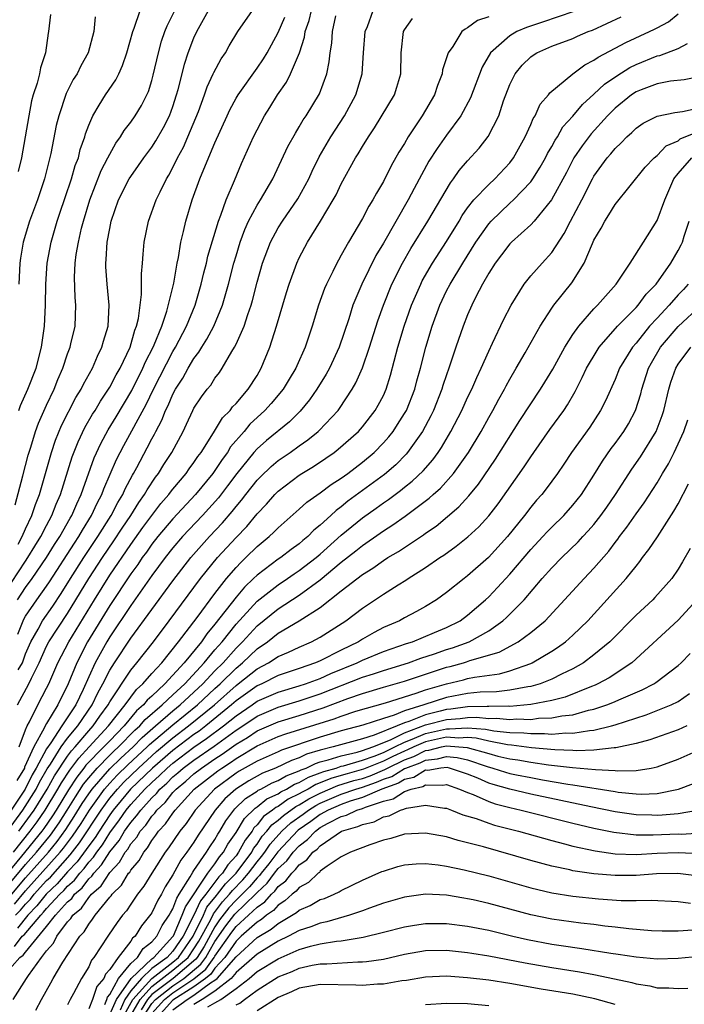
# Model space of a CAD drawing. Units: inches. Extents: x 2568125 to 2571000, y 1496265 to 1497000.
# Drawn here: x 2570836 to 2570900, y 1496407 to 1496500 of the extents above; entities that cross this region are included whole.
import ezdxf

# ---------------------------------------------------------------- set-up
doc = ezdxf.new("R2010")
doc.units = ezdxf.units.IN
doc.header["$MEASUREMENT"] = 0
doc.layers.add('LD25681494_2ft', color=182, linetype='Continuous')

msp = doc.modelspace()

# ---------------------------------------------------------------- linework, layer by layer
at = {"layer": 'LD25681494_2ft'}
for points, elevation in [([(2570835, 1496445.617), (2570837, 1496448.663), (2570837.235, 1496449), (2570837.896, 1496450.104), (2570838.462, 1496451), (2570839, 1496452.053), (2570839.513, 1496453), (2570839.915, 1496454.085), (2570840.314, 1496455), (2570841.427, 1496458.573), (2570841.987, 1496460.013), (2570842.636, 1496461.364), (2570843.37, 1496462.63), (2570843.606, 1496463), (2570844.119, 1496463.881), (2570844.883, 1496465), (2570845, 1496465.2), (2570845.615, 1496466.385), (2570845.977, 1496467), (2570846.93, 1496469), (2570847.386, 1496470.614), (2570847.551, 1496471), (2570847.722, 1496471.722), (2570848.024, 1496474.024), (2570848.008, 1496475.992), (2570848.118, 1496477), (2570848.166, 1496477.834), (2570848.278, 1496479), (2570848.672, 1496481), (2570849.418, 1496483), (2570849.783, 1496483.783), (2570850.39, 1496485), (2570850.627, 1496485.372), (2570851, 1496486.082), (2570851.44, 1496487), (2570851.995, 1496488.005), (2570852.432, 1496489), (2570853.187, 1496490.813), (2570853.423, 1496491.422), (2570853.999, 1496493), (2570854.245, 1496493.755), (2570854.837, 1496495), (2570854.88, 1496495.12), (2570855.58, 1496496.421), (2570856, 1496497), (2570856.358, 1496497.642), (2570857.173, 1496499), (2570858.579, 1496501)], 9114), ([(2570889.091, 1496500.909), (2570886.107, 1496499.893), (2570884.595, 1496499.405), (2570883.682, 1496499), (2570883, 1496498.593), (2570881.187, 1496497), (2570880.368, 1496495.632), (2570879.278, 1496492.722), (2570878.365, 1496491), (2570877, 1496489.175), (2570876.095, 1496487.904), (2570875.32, 1496486.68), (2570873.914, 1496484.086), (2570873.366, 1496483), (2570871, 1496478.89), (2570870.286, 1496477.715), (2570868.942, 1496475), (2570868.105, 1496473), (2570867.704, 1496471.704), (2570866.794, 1496469), (2570865.882, 1496467), (2570865.575, 1496466.425), (2570864.69, 1496465), (2570863.991, 1496464.009), (2570863.081, 1496462.919), (2570862.077, 1496461.924), (2570859.88, 1496460.12), (2570859, 1496459.339), (2570858.701, 1496459), (2570857.067, 1496457), (2570856.19, 1496455.81), (2570855.322, 1496454.678), (2570853.815, 1496453), (2570851.926, 1496451), (2570851, 1496449.929), (2570850.266, 1496449), (2570849, 1496447.302), (2570847, 1496444.46), (2570845, 1496441.456), (2570844.725, 1496441), (2570843.614, 1496439), (2570843, 1496437.669), (2570842.475, 1496436.475), (2570841.769, 1496435), (2570840.459, 1496433), (2570839.393, 1496431.392), (2570839, 1496430.828), (2570838.01, 1496429), (2570837.635, 1496428.365), (2570836.954, 1496427), (2570835.644, 1496425)], 9128), ([(2570836.013, 1496454.013), (2570836.761, 1496456.761), (2570837.261, 1496458.739), (2570837.51, 1496459.51), (2570837.96, 1496461), (2570838.234, 1496461.766), (2570839, 1496463.491), (2570839.713, 1496465), (2570840.079, 1496465.922), (2570840.557, 1496467), (2570841, 1496468.371), (2570841.238, 1496469), (2570841.321, 1496469.321), (2570841.704, 1496471), (2570841.793, 1496473), (2570841.723, 1496473.723), (2570841.656, 1496475.656), (2570841.711, 1496477), (2570841.809, 1496477.809), (2570842.019, 1496479), (2570842.318, 1496480.318), (2570842.499, 1496481), (2570843.096, 1496483), (2570844.202, 1496485.798), (2570844.829, 1496487), (2570845, 1496487.361), (2570845.585, 1496488.415), (2570846.031, 1496489), (2570846.385, 1496489.615), (2570847, 1496490.402), (2570847.409, 1496491), (2570848.009, 1496491.991), (2570848.673, 1496493.327), (2570849, 1496494.36), (2570849.139, 1496494.861), (2570849.619, 1496497), (2570849.919, 1496498.081), (2570850.237, 1496499), (2570850.449, 1496499.551), (2570851.19, 1496501)], 9110), ([(2570836.234, 1496435), (2570837.314, 1496437), (2570837.554, 1496437.554), (2570838.282, 1496439), (2570839, 1496440.583), (2570839.216, 1496441), (2570841, 1496443.698), (2570843, 1496447.006), (2570844.312, 1496449), (2570845.401, 1496450.599), (2570846.189, 1496451.811), (2570846.997, 1496453), (2570847.765, 1496454.235), (2570848.318, 1496455), (2570848.552, 1496455.448), (2570849.344, 1496456.656), (2570849.62, 1496457), (2570850.145, 1496457.856), (2570850.891, 1496459), (2570851.964, 1496461), (2570852.308, 1496461.692), (2570852.895, 1496463), (2570853, 1496463.202), (2570853.721, 1496464.28), (2570854.259, 1496465), (2570854.595, 1496465.405), (2570855, 1496466.057), (2570855.413, 1496466.587), (2570855.693, 1496467), (2570856.599, 1496468.599), (2570856.855, 1496469), (2570857, 1496469.295), (2570857.763, 1496471), (2570858.112, 1496472.112), (2570858.432, 1496473), (2570858.559, 1496473.441), (2570859, 1496475.182), (2570859.526, 1496477), (2570860.267, 1496479), (2570861, 1496480.351), (2570861.409, 1496481), (2570862.885, 1496483.115), (2570863.908, 1496485), (2570864.247, 1496485.753), (2570864.904, 1496487.096), (2570865.992, 1496489), (2570867.295, 1496491), (2570868.376, 1496493), (2570868.972, 1496495), (2570869.111, 1496497), (2570869.274, 1496499), (2570869.481, 1496499.481), (2570870.03, 1496501)], 9122), ([(2570836.266, 1496441.734), (2570836.843, 1496443.157), (2570837, 1496443.433), (2570838.078, 1496445), (2570839, 1496446.272), (2570839.293, 1496446.707), (2570841.642, 1496450.358), (2570842.075, 1496451), (2570842.407, 1496451.594), (2570843.281, 1496453), (2570843.818, 1496454.182), (2570844.263, 1496455), (2570844.453, 1496455.547), (2570845.658, 1496458.342), (2570846.338, 1496459.662), (2570848.453, 1496463.547), (2570849.156, 1496465), (2570851, 1496468.595), (2570851.245, 1496469), (2570852.304, 1496471), (2570853.121, 1496473), (2570853.696, 1496475), (2570853.937, 1496476.064), (2570854.198, 1496477), (2570854.336, 1496477.664), (2570855.326, 1496481), (2570855.562, 1496481.563), (2570856.061, 1496483), (2570856.862, 1496484.862), (2570857.531, 1496486.469), (2570858.658, 1496489), (2570859, 1496489.681), (2570859.712, 1496491), (2570860.215, 1496491.785), (2570860.954, 1496493), (2570861.79, 1496494.21), (2570862.173, 1496495), (2570863.019, 1496496.981), (2570863.51, 1496498.49), (2570863.58, 1496499), (2570863.95, 1496500.05), (2570864.159, 1496501)], 9118), ([(2570836.287, 1496450.287), (2570836.67, 1496451), (2570837, 1496451.745), (2570837.601, 1496453), (2570837.945, 1496454.054), (2570838.315, 1496455), (2570839.464, 1496459), (2570839.85, 1496460.15), (2570840.433, 1496461.567), (2570841.79, 1496464.21), (2570842.292, 1496465), (2570842.511, 1496465.489), (2570843.357, 1496467), (2570843.835, 1496468.165), (2570844.265, 1496469), (2570844.413, 1496469.587), (2570844.846, 1496471), (2570844.948, 1496473), (2570844.745, 1496475), (2570844.633, 1496476.633), (2570844.622, 1496477), (2570844.667, 1496477.333), (2570844.768, 1496479), (2570845, 1496480.279), (2570845.151, 1496481), (2570845.845, 1496483), (2570846.851, 1496485), (2570847, 1496485.237), (2570847.738, 1496486.262), (2570848.232, 1496487), (2570849, 1496488.032), (2570849.385, 1496488.615), (2570850.109, 1496489.891), (2570850.666, 1496491), (2570851, 1496491.901), (2570851.359, 1496493), (2570851.508, 1496493.508), (2570851.885, 1496495), (2570852.095, 1496495.905), (2570852.457, 1496497), (2570853, 1496498.423), (2570853.266, 1496499), (2570854.382, 1496501)], 9112), ([(2570836.353, 1496463), (2570836.54, 1496463.46), (2570837.234, 1496465), (2570838.005, 1496467), (2570838.52, 1496469), (2570838.798, 1496471), (2570838.901, 1496473), (2570838.918, 1496475), (2570839.043, 1496477), (2570839.426, 1496479), (2570840.009, 1496481), (2570840.267, 1496481.733), (2570840.754, 1496483.246), (2570841.358, 1496485), (2570841.726, 1496486.274), (2570842.019, 1496487), (2570842.201, 1496487.799), (2570842.632, 1496489), (2570842.706, 1496489.294), (2570843, 1496490.098), (2570843.384, 1496491), (2570844.012, 1496492.012), (2570844.595, 1496493), (2570845.576, 1496494.424), (2570845.862, 1496495), (2570846.22, 1496495.78), (2570846.627, 1496497), (2570847.187, 1496499), (2570847.319, 1496499.319), (2570847.881, 1496501)], 9108), ([(2570835.275, 1496423), (2570836.746, 1496425), (2570838.002, 1496427), (2570838.333, 1496427.667), (2570839.073, 1496428.928), (2570839.378, 1496429.379), (2570840.4, 1496431), (2570841, 1496431.829), (2570841.969, 1496433), (2570843.325, 1496435), (2570843.857, 1496436.143), (2570844.347, 1496437), (2570845, 1496438.297), (2570845.448, 1496439), (2570847, 1496441.333), (2570851, 1496446.806), (2570852.7, 1496449), (2570854.476, 1496451), (2570855.706, 1496452.294), (2570856.627, 1496453.373), (2570857, 1496453.862), (2570857.529, 1496454.471), (2570857.919, 1496455), (2570859, 1496456.371), (2570859.312, 1496456.688), (2570860.327, 1496457.674), (2570861, 1496458.234), (2570862.126, 1496459), (2570863, 1496459.634), (2570863.811, 1496460.19), (2570864.789, 1496461), (2570864.9, 1496461.1), (2570866.686, 1496463), (2570866.824, 1496463.176), (2570868.046, 1496465), (2570868.395, 1496465.604), (2570869, 1496467.049), (2570869.666, 1496469), (2570870.475, 1496471.525), (2570871.008, 1496473), (2570871.809, 1496475), (2570872.804, 1496477), (2570873.606, 1496478.394), (2570875.222, 1496481), (2570877.361, 1496484.639), (2570877.657, 1496485), (2570878.203, 1496485.798), (2570879, 1496486.724), (2570880.087, 1496487.913), (2570880.962, 1496489.038), (2570881.949, 1496491), (2570882.42, 1496492.42), (2570883, 1496493.97), (2570883.508, 1496495), (2570884.18, 1496495.82), (2570885, 1496496.614), (2570885.221, 1496496.779), (2570885.588, 1496497), (2570887, 1496497.606), (2570889, 1496498.356), (2570889.44, 1496498.56), (2570890.462, 1496499), (2570890.859, 1496499.141), (2570893.597, 1496500.403)], 9130), ([(2570881, 1496500.394), (2570879.938, 1496500.062), (2570879, 1496499.35), (2570878.751, 1496499.249), (2570878.455, 1496499), (2570877.588, 1496497.588), (2570877.161, 1496497), (2570876.627, 1496495.373), (2570876.592, 1496495), (2570876.133, 1496493.867), (2570875.862, 1496493), (2570874.679, 1496491), (2570873.358, 1496489), (2570873, 1496488.38), (2570872.468, 1496487.532), (2570871.749, 1496486.251), (2570871, 1496484.757), (2570870.343, 1496483.657), (2570869.993, 1496483), (2570869.605, 1496482.395), (2570869, 1496481.235), (2570867.684, 1496479), (2570867, 1496477.743), (2570866.727, 1496477.273), (2570866.582, 1496477), (2570866.206, 1496476.206), (2570865.589, 1496475), (2570865.41, 1496474.59), (2570864.842, 1496473), (2570864.237, 1496471), (2570863.567, 1496469), (2570862.765, 1496467.235), (2570862.672, 1496467), (2570862.036, 1496465.964), (2570861.472, 1496465), (2570860.339, 1496463.661), (2570859.744, 1496463), (2570858.321, 1496461.679), (2570857.758, 1496461), (2570856.483, 1496459.517), (2570856.185, 1496459), (2570855.677, 1496458.323), (2570855, 1496457.295), (2570854.788, 1496457), (2570853.153, 1496455), (2570851, 1496452.686), (2570849.58, 1496451), (2570849, 1496450.269), (2570848.479, 1496449.521), (2570848.09, 1496449), (2570847.657, 1496448.343), (2570847, 1496447.456), (2570845, 1496444.451), (2570842.898, 1496441), (2570841.862, 1496439), (2570841.067, 1496437), (2570840.078, 1496435), (2570839, 1496433.215), (2570838.877, 1496433), (2570838.784, 1496432.784), (2570837.785, 1496431), (2570836.912, 1496429.088), (2570836.889, 1496429), (2570836.189, 1496427.811)], 9126), ([(2570836.243, 1496445), (2570837, 1496446.149), (2570837.633, 1496447), (2570838.996, 1496449), (2570839.765, 1496450.235), (2570840.271, 1496451), (2570841.253, 1496452.747), (2570841.411, 1496453), (2570841.873, 1496454.127), (2570842.297, 1496455), (2570842.462, 1496455.538), (2570843.527, 1496458.473), (2570844.149, 1496459.851), (2570844.849, 1496461.152), (2570845.608, 1496462.392), (2570847.103, 1496464.897), (2570848.158, 1496467), (2570848.402, 1496467.598), (2570849.12, 1496469), (2570849.221, 1496469.221), (2570849.94, 1496471), (2570850.435, 1496472.435), (2570851.088, 1496475.089), (2570851.422, 1496477), (2570851.544, 1496477.544), (2570851.761, 1496479), (2570852.018, 1496480.018), (2570852.225, 1496481), (2570852.843, 1496483), (2570853.565, 1496485), (2570853.937, 1496485.937), (2570855, 1496488.441), (2570856.15, 1496491), (2570856.417, 1496491.583), (2570857, 1496492.675), (2570857.191, 1496493), (2570859, 1496495.534), (2570859.595, 1496496.405), (2570859.956, 1496497), (2570861, 1496498.927), (2570861.625, 1496500.375)], 9116), ([(2570839.365, 1496500.635), (2570839.193, 1496499), (2570839.158, 1496498.842), (2570838.899, 1496497), (2570838.436, 1496495.564), (2570838.325, 1496495), (2570838.092, 1496494.092), (2570837.736, 1496493), (2570837.577, 1496492.422), (2570837.311, 1496491), (2570836.975, 1496489), (2570836.614, 1496487), (2570836.306, 1496485.694)], 9104), ([(2570836.317, 1496438.317), (2570836.7, 1496439), (2570837, 1496439.854), (2570837.513, 1496441), (2570838.206, 1496442.206), (2570838.618, 1496443), (2570839.603, 1496444.398), (2570840.402, 1496445.598), (2570841.26, 1496447), (2570842.532, 1496449), (2570843.868, 1496451), (2570845.13, 1496453), (2570845.768, 1496454.232), (2570846.243, 1496455), (2570846.465, 1496455.534), (2570847.154, 1496456.845), (2570847.254, 1496457), (2570847.562, 1496457.561), (2570848.569, 1496459.431), (2570849, 1496460.295), (2570849.258, 1496460.742), (2570849.376, 1496461), (2570849.945, 1496462.055), (2570850.303, 1496463), (2570850.543, 1496463.457), (2570851, 1496464.537), (2570851.252, 1496465), (2570851.94, 1496466.06), (2570852.445, 1496467), (2570853, 1496467.939), (2570853.475, 1496468.526), (2570853.74, 1496469), (2570854.239, 1496469.761), (2570854.877, 1496471), (2570855.698, 1496473), (2570856.269, 1496475), (2570856.8, 1496477), (2570857, 1496477.689), (2570857.398, 1496479), (2570857.82, 1496480.18), (2570858.194, 1496481), (2570859, 1496482.497), (2570859.324, 1496483), (2570860.499, 1496485), (2570861.925, 1496488.075), (2570862.635, 1496489.365), (2570863, 1496489.938), (2570863.385, 1496490.615), (2570863.656, 1496491), (2570864.919, 1496493.081), (2570865.609, 1496495), (2570865.853, 1496496.147), (2570865.932, 1496497), (2570866.089, 1496497.911), (2570866.168, 1496499), (2570866.491, 1496500.491)], 9120), ([(2570836.365, 1496423), (2570837.484, 1496424.515), (2570837.815, 1496425), (2570839.046, 1496427), (2570839.741, 1496428.259), (2570841, 1496430.13), (2570841.367, 1496430.633), (2570841.717, 1496431), (2570843, 1496432.522), (2570843.44, 1496433), (2570844.063, 1496433.936), (2570844.846, 1496435), (2570845, 1496435.289), (2570847, 1496438.301), (2570847.589, 1496439), (2570849.146, 1496441), (2570850.662, 1496443), (2570853.636, 1496447), (2570855.251, 1496449), (2570857, 1496450.925), (2570858.028, 1496451.972), (2570859, 1496453.168), (2570859.909, 1496454.091), (2570860.683, 1496455), (2570861, 1496455.319), (2570863, 1496456.833), (2570863.253, 1496457), (2570864.348, 1496457.652), (2570865.544, 1496458.456), (2570866.314, 1496459), (2570866.704, 1496459.296), (2570868.621, 1496461), (2570869, 1496461.428), (2570870.225, 1496463), (2570870.512, 1496463.488), (2570871, 1496464.424), (2570871.263, 1496465), (2570871.67, 1496466.33), (2570872.375, 1496469), (2570872.979, 1496471), (2570873.679, 1496473), (2570874.544, 1496475), (2570874.695, 1496475.305), (2570875.673, 1496477), (2570877, 1496479.053), (2570878.185, 1496481), (2570878.482, 1496481.518), (2570879, 1496482.243), (2570879.599, 1496483), (2570881, 1496484.475), (2570881.579, 1496485), (2570883, 1496486.523), (2570883.355, 1496487), (2570884.473, 1496489), (2570885, 1496490.175), (2570885.24, 1496490.76), (2570885.409, 1496491), (2570885.895, 1496492.105), (2570886.671, 1496493), (2570886.806, 1496493.194), (2570889.007, 1496494.993), (2570890.147, 1496495.853), (2570891, 1496496.277), (2570891.409, 1496496.591), (2570893, 1496497.42), (2570894.026, 1496497.974), (2570896.289, 1496499), (2570896.767, 1496499.233), (2570897, 1496499.374), (2570898.067, 1496499.933), (2570899, 1496500.684)], 9132), ([(2570843.604, 1496500.397), (2570843.479, 1496499), (2570842.956, 1496497), (2570842.255, 1496495.745), (2570841.897, 1496495), (2570841.542, 1496494.458), (2570840.874, 1496493.126), (2570840.157, 1496491), (2570839.925, 1496490.075), (2570839.404, 1496487.404), (2570838.808, 1496485), (2570838.133, 1496483), (2570837.387, 1496481), (2570836.783, 1496479), (2570836.533, 1496477.467), (2570836.475, 1496477), (2570836.378, 1496475)], 9106), ([(2570836.4, 1496431), (2570837, 1496432.626), (2570837.161, 1496433), (2570837.377, 1496433.377), (2570838.182, 1496435), (2570839, 1496436.577), (2570839.203, 1496437), (2570840.057, 1496439), (2570841.104, 1496441), (2570843.542, 1496445), (2570845, 1496447.318), (2570847, 1496450.262), (2570848.147, 1496451.853), (2570849, 1496453.005), (2570849.87, 1496454.13), (2570850.622, 1496455), (2570850.773, 1496455.227), (2570851, 1496455.509), (2570852.256, 1496457), (2570852.555, 1496457.445), (2570853, 1496458.031), (2570853.384, 1496458.616), (2570853.679, 1496459), (2570854.869, 1496460.869), (2570855.712, 1496462.288), (2570856.444, 1496463), (2570856.674, 1496463.326), (2570857, 1496463.648), (2570858.167, 1496465), (2570859, 1496466.32), (2570859.396, 1496467), (2570860.195, 1496469), (2570860.844, 1496471), (2570861.787, 1496474.214), (2570862.033, 1496475), (2570862.765, 1496477), (2570863, 1496477.499), (2570863.789, 1496479), (2570865.019, 1496480.981), (2570866.229, 1496483), (2570866.501, 1496483.499), (2570867, 1496484.529), (2570868.357, 1496487), (2570868.609, 1496487.391), (2570869, 1496488.075), (2570869.572, 1496489), (2570870.152, 1496489.848), (2570872.041, 1496493), (2570872.281, 1496493.719), (2570872.669, 1496495), (2570872.698, 1496497), (2570872.91, 1496499), (2570873, 1496499.16), (2570873.759, 1496500.241)], 9124), ([(2570835.865, 1496421), (2570837.458, 1496423), (2570838.114, 1496423.886), (2570838.875, 1496425), (2570840.085, 1496427), (2570840.41, 1496427.59), (2570841.201, 1496428.799), (2570842.054, 1496429.946), (2570843.057, 1496431), (2570844.899, 1496433), (2570846.481, 1496435), (2570847, 1496435.738), (2570847.544, 1496436.455), (2570848.157, 1496437), (2570849, 1496437.983), (2570849.935, 1496439), (2570851.544, 1496441), (2570853.294, 1496443.294), (2570855, 1496445.598), (2570856.095, 1496447), (2570857, 1496448.064), (2570857.45, 1496448.551), (2570857.943, 1496449), (2570859, 1496450.059), (2570860.146, 1496451), (2570860.594, 1496451.407), (2570861, 1496451.841), (2570863, 1496453.591), (2570863.725, 1496454.275), (2570865, 1496455.174), (2570866.041, 1496455.959), (2570867, 1496456.567), (2570867.605, 1496457), (2570869, 1496458.063), (2570870.113, 1496459), (2570871, 1496459.905), (2570871.512, 1496460.489), (2570871.911, 1496461), (2570872.35, 1496461.651), (2570873, 1496462.688), (2570873.177, 1496463), (2570873.972, 1496465), (2570874.183, 1496465.817), (2570874.519, 1496467), (2570875.023, 1496469), (2570875.624, 1496471), (2570876.352, 1496473), (2570877, 1496474.357), (2570877.331, 1496475), (2570878.53, 1496477), (2570879.794, 1496479), (2570881, 1496480.743), (2570881.229, 1496481), (2570883, 1496482.683), (2570883.351, 1496483), (2570885, 1496484.715), (2570885.205, 1496485), (2570885.895, 1496486.105), (2570886.388, 1496487), (2570886.587, 1496487.413), (2570887, 1496488.097), (2570887.314, 1496488.686), (2570887.527, 1496489), (2570888.058, 1496489.942), (2570889, 1496490.982), (2570889.909, 1496492.091), (2570891, 1496493.06), (2570891.993, 1496494.007), (2570893.184, 1496494.816), (2570894.413, 1496495.587), (2570895, 1496495.875), (2570897, 1496496.7), (2570897.257, 1496496.743), (2570899, 1496497.386), (2570899.889, 1496497.889)], 9134), ([(2570901, 1496494.696), (2570899.571, 1496494.429), (2570898.287, 1496494.287), (2570897, 1496494.052), (2570895.479, 1496493.479), (2570895, 1496493.283), (2570894.573, 1496493), (2570893, 1496491.721), (2570892.276, 1496491), (2570890.724, 1496489.276), (2570889.867, 1496488.133), (2570889.102, 1496487), (2570888.383, 1496485.617), (2570886.979, 1496483), (2570885.334, 1496481), (2570885, 1496480.632), (2570883.162, 1496479), (2570883, 1496478.838), (2570882.224, 1496477.777), (2570881.618, 1496477), (2570881, 1496476.029), (2570880.425, 1496475), (2570879.792, 1496473.792), (2570879.406, 1496473), (2570879, 1496472.084), (2570878.575, 1496471), (2570877.892, 1496469), (2570877.653, 1496468.347), (2570877.228, 1496467), (2570877, 1496466.383), (2570876.653, 1496465.347), (2570876.554, 1496465), (2570875.76, 1496463), (2570875.513, 1496462.487), (2570874.706, 1496461), (2570873.291, 1496459), (2570873.16, 1496458.841), (2570872.168, 1496457.832), (2570871.103, 1496456.897), (2570867.635, 1496454.365), (2570867, 1496453.839), (2570866.506, 1496453.494), (2570865.992, 1496453), (2570865, 1496452.086), (2570864.396, 1496451.604), (2570863.811, 1496451), (2570863.358, 1496450.642), (2570863, 1496450.319), (2570862.227, 1496449.773), (2570861.241, 1496449), (2570861, 1496448.839), (2570859, 1496447.327), (2570858.671, 1496447), (2570857.803, 1496446.197), (2570857, 1496445.248), (2570855, 1496442.676), (2570854.232, 1496441.768), (2570853.708, 1496441), (2570852.083, 1496439), (2570850.243, 1496437), (2570849, 1496435.839), (2570848.556, 1496435.444), (2570848.219, 1496435), (2570847.559, 1496434.441), (2570846.374, 1496433), (2570845, 1496431.598), (2570844.448, 1496431), (2570842.74, 1496429.26), (2570842.55, 1496429), (2570841.863, 1496428.137), (2570841.078, 1496426.922), (2570839.921, 1496425), (2570839.562, 1496424.438), (2570838.744, 1496423.256), (2570838.554, 1496423), (2570836.626, 1496420.626), (2570835.292, 1496419)], 9136), ([(2570834.806, 1496417.194), (2570837, 1496419.823), (2570838.05, 1496421), (2570839.371, 1496422.63), (2570840.199, 1496423.801), (2570840.964, 1496425), (2570841.734, 1496426.266), (2570842.524, 1496427.476), (2570843, 1496428.074), (2570843.797, 1496429), (2570845, 1496430.217), (2570845.396, 1496430.605), (2570845.835, 1496431), (2570847.398, 1496432.602), (2570847.858, 1496433), (2570848.375, 1496433.625), (2570849.979, 1496435), (2570851, 1496435.963), (2570852.13, 1496437), (2570853.984, 1496439), (2570855, 1496440.225), (2570855.672, 1496441), (2570857, 1496442.665), (2570859, 1496444.853), (2570861, 1496446.419), (2570861.885, 1496447), (2570862.536, 1496447.464), (2570863, 1496447.762), (2570864.603, 1496449), (2570865, 1496449.337), (2570867, 1496451.145), (2570869, 1496452.792), (2570870.301, 1496453.699), (2570871, 1496454.21), (2570871.479, 1496454.521), (2570872.628, 1496455.371), (2570873, 1496455.682), (2570873.743, 1496456.257), (2570874.762, 1496457.238), (2570875.693, 1496458.307), (2570876.194, 1496459), (2570876.521, 1496459.479), (2570877.416, 1496461), (2570878.446, 1496463), (2570879, 1496464.219), (2570879.388, 1496465), (2570879.868, 1496466.132), (2570880.299, 1496467), (2570881, 1496468.611), (2570881.372, 1496469.372), (2570882.407, 1496471.593), (2570883.135, 1496473), (2570884.366, 1496475), (2570885, 1496475.778), (2570886.069, 1496477), (2570887, 1496478.018), (2570888.177, 1496479.823), (2570888.777, 1496481), (2570889.842, 1496483), (2570890.857, 1496485), (2570891, 1496485.251), (2570892.264, 1496487), (2570892.61, 1496487.39), (2570893, 1496487.884), (2570893.579, 1496488.421), (2570894.125, 1496489), (2570894.591, 1496489.409), (2570895, 1496489.826), (2570895.688, 1496490.312), (2570897, 1496490.966), (2570898.681, 1496491.319), (2570899.397, 1496491.397), (2570901, 1496491.769)], 9138), ([(2570835.375, 1496416.625), (2570837, 1496418.572), (2570839.176, 1496421), (2570839.995, 1496422.005), (2570840.837, 1496423.163), (2570841.626, 1496424.374), (2570842.39, 1496425.61), (2570843, 1496426.537), (2570843.329, 1496427), (2570845, 1496428.915), (2570846.051, 1496429.949), (2570847.215, 1496431), (2570848.089, 1496431.911), (2570849.357, 1496433), (2570851, 1496434.443), (2570851.689, 1496435), (2570853.85, 1496437), (2570855, 1496438.23), (2570855.77, 1496439), (2570857, 1496440.406), (2570857.614, 1496441), (2570859, 1496442.514), (2570861, 1496444.135), (2570863, 1496445.434), (2570865, 1496446.902), (2570867, 1496448.572), (2570868.367, 1496449.633), (2570869, 1496450.164), (2570870.687, 1496451.313), (2570871, 1496451.544), (2570871.898, 1496452.102), (2570873.063, 1496452.937), (2570875.354, 1496454.646), (2570875.726, 1496455), (2570876.408, 1496455.592), (2570877.664, 1496457), (2570879.081, 1496459), (2570880.278, 1496461), (2570881, 1496462.32), (2570881.392, 1496463), (2570881.95, 1496464.05), (2570882.489, 1496465), (2570882.658, 1496465.342), (2570883, 1496465.951), (2570883.625, 1496467), (2570884.476, 1496468.476), (2570885.894, 1496471), (2570887, 1496472.729), (2570887.191, 1496473), (2570888.886, 1496475.114), (2570890.084, 1496477), (2570890.855, 1496478.855), (2570891, 1496479.164), (2570891.686, 1496480.314), (2570892.033, 1496481), (2570892.429, 1496481.571), (2570893, 1496482.572), (2570895.877, 1496486.123), (2570896.726, 1496487), (2570897, 1496487.227), (2570897.866, 1496488.134), (2570899, 1496488.629), (2570899.202, 1496488.798), (2570901, 1496489.532)], 9140), ([(2570835.949, 1496416.051), (2570837, 1496417.337), (2570840.308, 1496421), (2570840.619, 1496421.381), (2570841.477, 1496422.523), (2570842.274, 1496423.726), (2570843.077, 1496425), (2570844.501, 1496427), (2570845, 1496427.572), (2570845.692, 1496428.308), (2570846.707, 1496429.293), (2570848.569, 1496431), (2570848.78, 1496431.22), (2570851, 1496433.101), (2570853.337, 1496435), (2570855, 1496436.548), (2570855.506, 1496437), (2570857, 1496438.495), (2570857.627, 1496439), (2570859, 1496440.328), (2570859.984, 1496441), (2570861, 1496441.812), (2570863.009, 1496443), (2570865, 1496444.271), (2570867, 1496445.852), (2570869, 1496447.401), (2570869.999, 1496448.001), (2570871, 1496448.724), (2570871.433, 1496449), (2570872.421, 1496449.579), (2570874.822, 1496451.178), (2570875, 1496451.315), (2570876.004, 1496451.996), (2570878.174, 1496453.826), (2570879.124, 1496454.876), (2570880.031, 1496455.969), (2570881.651, 1496458.349), (2570883.966, 1496462.034), (2570885.916, 1496465), (2570886.333, 1496465.667), (2570887.08, 1496466.92), (2570888.227, 1496469), (2570889, 1496470.205), (2570889.568, 1496471), (2570891, 1496472.652), (2570891.343, 1496473), (2570893.1, 1496475), (2570894.444, 1496477), (2570895.692, 1496479), (2570897, 1496481.049), (2570897.734, 1496483), (2570898.593, 1496485), (2570899, 1496485.504), (2570900.296, 1496487)], 9142), ([(2570836.047, 1496415), (2570836.523, 1496415.476), (2570837, 1496416.066), (2570837.459, 1496416.541), (2570837.821, 1496417), (2570839, 1496418.294), (2570839.363, 1496418.637), (2570841.254, 1496420.745), (2570842.119, 1496421.881), (2570844.185, 1496425), (2570845, 1496426.123), (2570845.725, 1496427), (2570846.343, 1496427.657), (2570847.73, 1496429), (2570849, 1496430.17), (2570849.444, 1496430.556), (2570851, 1496431.883), (2570852.486, 1496433), (2570854.938, 1496435), (2570857, 1496436.846), (2570857.216, 1496437), (2570859, 1496438.437), (2570860.081, 1496439), (2570861, 1496439.611), (2570861.982, 1496440.018), (2570863, 1496440.501), (2570864.179, 1496441), (2570865, 1496441.439), (2570867.439, 1496443), (2570869, 1496444.194), (2570871, 1496445.51), (2570872.414, 1496446.414), (2570873.141, 1496446.859), (2570873.34, 1496447), (2570875, 1496448.057), (2570876.366, 1496449), (2570876.755, 1496449.245), (2570877.926, 1496450.073), (2570879.03, 1496450.97), (2570880.069, 1496451.931), (2570881, 1496452.963), (2570881.889, 1496454.111), (2570884.375, 1496457.625), (2570885, 1496458.593), (2570885.284, 1496459), (2570886.822, 1496461.178), (2570888.13, 1496463), (2570888.475, 1496463.525), (2570889.208, 1496464.792), (2570889.889, 1496466.111), (2570890.298, 1496467), (2570891.301, 1496468.699), (2570891.502, 1496469), (2570893.245, 1496471), (2570895, 1496472.783), (2570895.196, 1496473), (2570895.957, 1496474.043), (2570896.895, 1496475), (2570898.292, 1496477), (2570899, 1496478.192), (2570899.279, 1496478.721), (2570899.407, 1496479), (2570899.568, 1496479.568), (2570900.045, 1496481)], 9144), ([(2570899.946, 1496475), (2570899.501, 1496474.499), (2570899, 1496473.974), (2570898.155, 1496473), (2570897, 1496471.776), (2570896.292, 1496471), (2570895, 1496469.376), (2570894.669, 1496469), (2570893.428, 1496467), (2570893, 1496465.926), (2570892.104, 1496463.896), (2570891.632, 1496463), (2570890.595, 1496461.405), (2570888.876, 1496459), (2570888.131, 1496457.869), (2570887.528, 1496457), (2570886.465, 1496455.535), (2570886.044, 1496455), (2570885.553, 1496454.447), (2570885, 1496453.789), (2570884.401, 1496453), (2570882.803, 1496451), (2570880.988, 1496449.012), (2570879, 1496447.254), (2570878.659, 1496447), (2570877, 1496445.673), (2570876.045, 1496445), (2570875, 1496444.358), (2570874.138, 1496443.862), (2570873, 1496443.27), (2570872.513, 1496443), (2570871, 1496442.353), (2570870.108, 1496441.891), (2570869, 1496441.247), (2570868.623, 1496441), (2570867, 1496440.217), (2570865, 1496439.197), (2570864.555, 1496439), (2570863, 1496438.455), (2570861, 1496437.789), (2570859.452, 1496437), (2570859, 1496436.802), (2570857, 1496435.376), (2570856.58, 1496435), (2570854.124, 1496433), (2570853.486, 1496432.514), (2570853, 1496432.181), (2570851, 1496430.676), (2570849.054, 1496429), (2570846.989, 1496427), (2570846.075, 1496425.925), (2570845.327, 1496425), (2570845, 1496424.547), (2570843.986, 1496423), (2570843.609, 1496422.39), (2570843, 1496421.596), (2570842.76, 1496421.24), (2570841.908, 1496420.092), (2570841, 1496419.13), (2570840, 1496418), (2570838.951, 1496417), (2570838.089, 1496415.911), (2570837.211, 1496415), (2570836.225, 1496413.775)], 9146), ([(2570835.962, 1496412.038), (2570836.697, 1496413), (2570836.866, 1496413.134), (2570838.449, 1496415), (2570838.719, 1496415.281), (2570839, 1496415.635), (2570840.253, 1496417), (2570840.637, 1496417.363), (2570841, 1496417.774), (2570841.654, 1496418.346), (2570842.147, 1496419), (2570842.561, 1496419.439), (2570843, 1496420.035), (2570843.47, 1496420.53), (2570843.766, 1496421), (2570844.302, 1496421.699), (2570845, 1496422.827), (2570845.932, 1496424.068), (2570846.563, 1496425), (2570847, 1496425.526), (2570848.344, 1496427), (2570849, 1496427.635), (2570849.727, 1496428.273), (2570850.453, 1496429), (2570851, 1496429.471), (2570853, 1496430.977), (2570854.2, 1496431.8), (2570855.801, 1496433), (2570857, 1496433.972), (2570858.522, 1496435), (2570859, 1496435.342), (2570861, 1496436.223), (2570863, 1496436.797), (2570863.613, 1496437), (2570865, 1496437.524), (2570866.01, 1496437.99), (2570868.514, 1496439), (2570869, 1496439.243), (2570871, 1496440.07), (2570873.18, 1496440.82), (2570873.776, 1496441), (2570875.868, 1496441.868), (2570877, 1496442.363), (2570878.277, 1496443), (2570879, 1496443.528), (2570880.707, 1496445), (2570881, 1496445.275), (2570881.843, 1496446.157), (2570883, 1496447.418), (2570885, 1496449.759), (2570886.153, 1496451), (2570886.55, 1496451.45), (2570887, 1496451.909), (2570888.125, 1496453), (2570889, 1496453.973), (2570889.81, 1496455), (2570891, 1496456.83), (2570891.821, 1496458.179), (2570892.641, 1496459.359), (2570893, 1496459.834), (2570893.828, 1496461), (2570894.272, 1496461.728), (2570894.958, 1496463), (2570895.439, 1496464.561), (2570895.541, 1496465), (2570896.182, 1496467), (2570896.47, 1496467.53), (2570897.319, 1496469), (2570899, 1496470.981), (2570901.191, 1496473)], 9148), ([(2570835, 1496409.352), (2570836.474, 1496411), (2570836.782, 1496411.218), (2570837, 1496411.503), (2570839, 1496413.938), (2570839.849, 1496415), (2570841, 1496416.273), (2570841.394, 1496416.606), (2570841.667, 1496417), (2570842.377, 1496417.623), (2570843, 1496418.448), (2570843.294, 1496418.706), (2570843.481, 1496419), (2570844.221, 1496419.779), (2570845, 1496421.016), (2570845.895, 1496422.105), (2570846.417, 1496423), (2570846.668, 1496423.332), (2570847, 1496423.822), (2570847.557, 1496424.443), (2570847.943, 1496425), (2570849, 1496426.167), (2570849.431, 1496426.57), (2570849.773, 1496427), (2570850.426, 1496427.574), (2570851, 1496428.148), (2570851.47, 1496428.53), (2570851.989, 1496429), (2570853, 1496429.759), (2570854.914, 1496431.086), (2570857, 1496432.602), (2570857.25, 1496432.75), (2570859, 1496433.929), (2570861, 1496434.785), (2570863, 1496435.372), (2570865, 1496436.039), (2570869, 1496437.633), (2570870.048, 1496437.952), (2570871, 1496438.28), (2570873.396, 1496439), (2570874.563, 1496439.437), (2570875.85, 1496439.849), (2570877, 1496440.258), (2570877.572, 1496440.428), (2570879.148, 1496441), (2570881, 1496442.054), (2570882.351, 1496443), (2570882.692, 1496443.308), (2570884.356, 1496445), (2570886.071, 1496447), (2570887, 1496448.042), (2570887.945, 1496449), (2570889.499, 1496450.501), (2570889.943, 1496451), (2570890.465, 1496451.535), (2570891, 1496452.155), (2570891.658, 1496453), (2570892.213, 1496453.786), (2570893.044, 1496455), (2570894.598, 1496457.403), (2570895.419, 1496458.581), (2570896.917, 1496461), (2570897.486, 1496462.514), (2570897.64, 1496463), (2570898.098, 1496465), (2570898.309, 1496465.691), (2570898.763, 1496467), (2570899, 1496467.398), (2570900.213, 1496469)], 9150), ([(2570835.837, 1496407), (2570837.094, 1496409), (2570837.287, 1496409.287), (2570838.527, 1496411), (2570839, 1496411.616), (2570839.646, 1496412.354), (2570839.98, 1496413), (2570841, 1496414.364), (2570841.311, 1496414.689), (2570841.494, 1496415), (2570842.309, 1496415.691), (2570843, 1496416.688), (2570843.267, 1496417), (2570844.189, 1496417.81), (2570845, 1496419.074), (2570845.943, 1496420.057), (2570846.474, 1496421), (2570846.711, 1496421.289), (2570847, 1496421.783), (2570847.562, 1496422.439), (2570847.898, 1496423), (2570848.419, 1496423.581), (2570849, 1496424.419), (2570849.282, 1496424.718), (2570849.476, 1496425), (2570850.264, 1496425.736), (2570851, 1496426.661), (2570851.31, 1496427), (2570852.242, 1496427.759), (2570853, 1496428.445), (2570853.707, 1496429), (2570855, 1496429.879), (2570855.693, 1496430.307), (2570857, 1496431.262), (2570858.093, 1496431.907), (2570859, 1496432.524), (2570861, 1496433.402), (2570863, 1496433.999), (2570865.281, 1496434.719), (2570867.614, 1496435.614), (2570869, 1496436.095), (2570871, 1496436.684), (2570873, 1496437.249), (2570877, 1496438.57), (2570877.347, 1496438.653), (2570878.599, 1496439), (2570878.908, 1496439.092), (2570879.204, 1496439.204), (2570881.98, 1496440.02), (2570883.787, 1496441), (2570885, 1496441.889), (2570886.359, 1496443), (2570890.057, 1496447), (2570891, 1496447.982), (2570892.398, 1496449.602), (2570893, 1496450.431), (2570893.253, 1496450.747), (2570893.424, 1496451), (2570894.116, 1496451.884), (2570895, 1496453.167), (2570895.778, 1496454.222), (2570897, 1496456.12), (2570897.505, 1496457), (2570898.072, 1496457.928), (2570898.606, 1496459), (2570899, 1496459.817), (2570899.54, 1496461), (2570899.905, 1496462.095)], 9152), ([(2570837.985, 1496405.985), (2570838.511, 1496407), (2570839.41, 1496408.59), (2570839.621, 1496409), (2570840.541, 1496410.541), (2570842.156, 1496413), (2570842.569, 1496413.431), (2570843, 1496414.166), (2570843.374, 1496414.626), (2570843.608, 1496415), (2570845, 1496416.711), (2570845.138, 1496416.863), (2570845.227, 1496417), (2570846.128, 1496417.871), (2570846.793, 1496419), (2570846.895, 1496419.106), (2570847, 1496419.293), (2570847.783, 1496420.217), (2570848.226, 1496421), (2570848.583, 1496421.417), (2570849, 1496422.113), (2570849.39, 1496422.61), (2570849.648, 1496423), (2570850.305, 1496423.695), (2570851, 1496424.706), (2570851.222, 1496425), (2570853.033, 1496427), (2570855.267, 1496428.733), (2570855.638, 1496429), (2570856.48, 1496429.52), (2570857, 1496429.902), (2570859, 1496431.106), (2570861, 1496431.982), (2570861.745, 1496432.255), (2570866.333, 1496433.667), (2570867, 1496433.926), (2570868.388, 1496434.388), (2570871.199, 1496435.199), (2570874.101, 1496436.101), (2570875, 1496436.419), (2570877, 1496437.008), (2570878.61, 1496437.39), (2570879, 1496437.498), (2570879.642, 1496437.642), (2570882.034, 1496437.966), (2570883, 1496438.248), (2570885, 1496438.945), (2570885.122, 1496439), (2570887, 1496440.107), (2570887.549, 1496440.451), (2570888.304, 1496441), (2570889, 1496441.617), (2570890.416, 1496443), (2570894.061, 1496447), (2570895, 1496448.203), (2570895.366, 1496448.635), (2570895.619, 1496449), (2570896.228, 1496449.772), (2570897.026, 1496450.974), (2570898.596, 1496453.404), (2570899, 1496454.124), (2570899.972, 1496456.028)], 9154), ([(2570900.126, 1496449.874), (2570899.413, 1496448.587), (2570899, 1496447.898), (2570898.387, 1496447), (2570896.786, 1496445.214), (2570896.578, 1496445), (2570895, 1496443.53), (2570892.497, 1496441), (2570891, 1496439.743), (2570889.996, 1496439), (2570889, 1496438.44), (2570887.918, 1496437.918), (2570887, 1496437.447), (2570885.893, 1496437), (2570885, 1496436.747), (2570884.716, 1496436.716), (2570883, 1496436.391), (2570881.751, 1496436.249), (2570880.201, 1496436.201), (2570879, 1496436.075), (2570877, 1496435.691), (2570874.831, 1496435), (2570873, 1496434.449), (2570872.034, 1496434.034), (2570871, 1496433.72), (2570869.058, 1496433.058), (2570867, 1496432.525), (2570865, 1496431.942), (2570861.306, 1496430.695), (2570861, 1496430.546), (2570859, 1496429.658), (2570857.308, 1496428.692), (2570857, 1496428.496), (2570854.951, 1496427), (2570853.118, 1496425), (2570852.265, 1496423.735), (2570851.661, 1496423), (2570850.588, 1496421.412), (2570850.266, 1496421), (2570848.991, 1496419), (2570848.245, 1496417.755), (2570847.646, 1496417), (2570847, 1496416.054), (2570846.586, 1496415.414), (2570846.21, 1496415), (2570845.697, 1496414.303), (2570844.896, 1496413.104), (2570844.811, 1496413), (2570843.505, 1496411), (2570843.267, 1496410.733), (2570843, 1496410.112), (2570842.315, 1496409), (2570841.55, 1496407.55), (2570841.23, 1496407), (2570841, 1496406.484)], 9156), ([(2570900.776, 1496445), (2570899, 1496443.04), (2570894.591, 1496439), (2570892.432, 1496437.567), (2570891.357, 1496437), (2570891.113, 1496436.888), (2570890.757, 1496436.757), (2570888.253, 1496435.747), (2570887, 1496435.427), (2570885, 1496435.027), (2570883, 1496434.862), (2570882.874, 1496434.874), (2570881, 1496434.846), (2570880.859, 1496434.859), (2570879, 1496434.803), (2570877.417, 1496434.583), (2570877, 1496434.557), (2570876.395, 1496434.395), (2570875, 1496434.068), (2570873.42, 1496433.42), (2570873, 1496433.294), (2570872.317, 1496433), (2570870.12, 1496432.12), (2570869, 1496431.781), (2570866.237, 1496431), (2570865, 1496430.689), (2570863.694, 1496430.306), (2570863, 1496429.965), (2570862.274, 1496429.726), (2570860.761, 1496429), (2570859.501, 1496428.498), (2570858.216, 1496427.784), (2570856.987, 1496427), (2570855.936, 1496426.064), (2570855.004, 1496424.996), (2570853.392, 1496422.609), (2570853, 1496421.962), (2570852.338, 1496421), (2570851.749, 1496420.251), (2570851, 1496418.833), (2570850.282, 1496417.718), (2570849.905, 1496417), (2570849.558, 1496416.442), (2570849, 1496415.245), (2570848.902, 1496415.098), (2570848.02, 1496413.98), (2570847.419, 1496413), (2570847.179, 1496412.821), (2570847, 1496412.542), (2570845.801, 1496411), (2570845, 1496409.84), (2570844.604, 1496409.396), (2570844.434, 1496409), (2570843.767, 1496408.233), (2570843.364, 1496407), (2570843, 1496406.121)], 9158), ([(2570844.523, 1496406.523), (2570844.72, 1496407), (2570844.789, 1496407.211), (2570845, 1496407.453), (2570845.839, 1496409), (2570847, 1496410.43), (2570847.626, 1496411), (2570848.162, 1496411.838), (2570849, 1496412.462), (2570849.486, 1496413), (2570849.978, 1496414.022), (2570850.659, 1496415), (2570850.768, 1496415.232), (2570851, 1496415.606), (2570851.362, 1496416.638), (2570851.609, 1496417), (2570852.64, 1496418.64), (2570852.889, 1496419.111), (2570853, 1496419.251), (2570854.208, 1496421), (2570854.507, 1496421.493), (2570855, 1496422.208), (2570855.277, 1496422.723), (2570855.469, 1496423), (2570856.029, 1496423.971), (2570856.896, 1496425.104), (2570857.902, 1496426.098), (2570859, 1496426.797), (2570859.113, 1496426.887), (2570859.355, 1496427), (2570860.419, 1496427.581), (2570861, 1496427.812), (2570861.746, 1496428.254), (2570863, 1496428.723), (2570863.175, 1496428.825), (2570863.656, 1496429), (2570864.557, 1496429.443), (2570865, 1496429.573), (2570865.766, 1496429.765), (2570867, 1496430.168), (2570868.511, 1496430.511), (2570869, 1496430.655), (2570869.994, 1496431), (2570871.676, 1496431.676), (2570873, 1496432.342), (2570875, 1496433.092), (2570877, 1496433.624), (2570878.296, 1496433.704), (2570879, 1496433.802), (2570879.827, 1496433.827), (2570881, 1496433.721), (2570881.731, 1496433.731), (2570883, 1496433.608), (2570883.66, 1496433.66), (2570885, 1496433.626), (2570885.732, 1496433.732), (2570887, 1496433.76), (2570887.964, 1496433.964), (2570889, 1496434.064), (2570890.488, 1496434.488), (2570891, 1496434.593), (2570892.208, 1496435), (2570892.781, 1496435.22), (2570893.586, 1496435.586), (2570895.578, 1496436.421), (2570896.698, 1496437), (2570896.883, 1496437.117), (2570899, 1496438.748), (2570899.28, 1496439), (2570900.129, 1496439.871)], 9160), ([(2570845, 1496405.582), (2570845.635, 1496407), (2570847.027, 1496409), (2570849, 1496410.862), (2570849.188, 1496411), (2570851, 1496412.968), (2570851.045, 1496413.045), (2570851.896, 1496415), (2570852.183, 1496415.817), (2570854.336, 1496419), (2570855, 1496419.891), (2570855.437, 1496420.563), (2570855.822, 1496421), (2570856.234, 1496421.765), (2570857, 1496422.875), (2570857.801, 1496424.199), (2570858.81, 1496425.19), (2570859, 1496425.311), (2570859.939, 1496426.061), (2570861, 1496426.556), (2570861.259, 1496426.741), (2570861.794, 1496427), (2570862.551, 1496427.449), (2570863, 1496427.616), (2570863.875, 1496428.125), (2570865, 1496428.535), (2570865.328, 1496428.673), (2570866.5, 1496429), (2570867, 1496429.163), (2570867.211, 1496429.211), (2570869, 1496429.74), (2570870.132, 1496430.132), (2570871, 1496430.482), (2570872.086, 1496431), (2570873, 1496431.46), (2570873.73, 1496431.73), (2570875, 1496432.282), (2570877, 1496432.73), (2570877.29, 1496432.71), (2570879, 1496432.816), (2570880.689, 1496432.689), (2570881, 1496432.613), (2570881.477, 1496432.523), (2570883, 1496432.381), (2570884.352, 1496432.352), (2570885, 1496432.27), (2570886.294, 1496432.294), (2570887, 1496432.228), (2570888.331, 1496432.331), (2570889, 1496432.304), (2570890.567, 1496432.567), (2570891, 1496432.59), (2570892.652, 1496433), (2570893, 1496433.099), (2570895.948, 1496434.052), (2570898.337, 1496435), (2570899, 1496435.331), (2570900.077, 1496436.077)], 9162), ([(2570899.823, 1496433), (2570899, 1496432.624), (2570896.323, 1496431.678), (2570895, 1496431.321), (2570893.087, 1496430.913), (2570892.916, 1496430.916), (2570891, 1496430.703), (2570889.379, 1496430.621), (2570889, 1496430.651), (2570887.281, 1496430.719), (2570885.067, 1496430.933), (2570883.175, 1496431.175), (2570882.803, 1496431.198), (2570881, 1496431.537), (2570879.826, 1496431.826), (2570879, 1496431.888), (2570878.164, 1496431.836), (2570877, 1496431.916), (2570875, 1496431.489), (2570873.874, 1496431), (2570873.289, 1496430.712), (2570873, 1496430.605), (2570871.908, 1496430.092), (2570871, 1496429.645), (2570869.118, 1496428.882), (2570867.547, 1496428.453), (2570867, 1496428.278), (2570866.001, 1496427.999), (2570865, 1496427.581), (2570864.574, 1496427.426), (2570863.843, 1496427), (2570863.285, 1496426.715), (2570863, 1496426.536), (2570861.964, 1496426.035), (2570861, 1496425.344), (2570860.765, 1496425.235), (2570860.472, 1496425), (2570859.621, 1496424.379), (2570859, 1496423.596), (2570858.699, 1496423.301), (2570858.517, 1496423), (2570857.854, 1496422.146), (2570857.248, 1496421), (2570857, 1496420.665), (2570856.221, 1496419.779), (2570855.714, 1496419), (2570855.357, 1496418.642), (2570854.121, 1496417), (2570853.614, 1496416.386), (2570853, 1496414.994), (2570851.977, 1496413), (2570851, 1496411.592), (2570850.455, 1496411), (2570849, 1496409.932), (2570848.013, 1496409), (2570847, 1496407.815), (2570846.435, 1496407), (2570845.977, 1496405.977)], 9164), ([(2570846.087, 1496405), (2570847.204, 1496407), (2570849, 1496409.001), (2570851, 1496410.553), (2570851.522, 1496411), (2570852.932, 1496413), (2570853.896, 1496415), (2570854.234, 1496415.766), (2570855.131, 1496416.869), (2570855.254, 1496417), (2570856.006, 1496417.994), (2570857.008, 1496419), (2570858.486, 1496421), (2570858.664, 1496421.336), (2570859, 1496421.768), (2570859.491, 1496422.509), (2570859.936, 1496423), (2570860.406, 1496423.594), (2570861, 1496424.027), (2570861.505, 1496424.495), (2570862.67, 1496425.33), (2570863, 1496425.49), (2570863.928, 1496426.072), (2570865, 1496426.619), (2570866.674, 1496427.326), (2570868.2, 1496427.8), (2570869, 1496428.014), (2570869.732, 1496428.267), (2570871.149, 1496428.851), (2570871.391, 1496429), (2570873, 1496429.781), (2570873.891, 1496430.109), (2570875, 1496430.656), (2570875.314, 1496430.686), (2570876.508, 1496431), (2570877, 1496431.102), (2570878.959, 1496430.959), (2570881, 1496430.367), (2570881.865, 1496430.136), (2570883, 1496429.872), (2570883.775, 1496429.775), (2570885, 1496429.55), (2570886.695, 1496429.305), (2570888.951, 1496429.049), (2570891.147, 1496428.853), (2570893, 1496428.758), (2570893.269, 1496428.731), (2570895, 1496428.772), (2570896.447, 1496429), (2570897, 1496429.11), (2570899, 1496429.833), (2570901, 1496430.742)], 9166), ([(2570847, 1496405.478), (2570847.896, 1496407), (2570849, 1496408.23), (2570851, 1496409.768), (2570852.439, 1496411), (2570853, 1496411.795), (2570853.463, 1496412.537), (2570854.595, 1496414.595), (2570854.854, 1496415.146), (2570855.718, 1496416.282), (2570856.392, 1496417), (2570856.654, 1496417.346), (2570857.645, 1496418.356), (2570858.185, 1496419), (2570859, 1496420.083), (2570859.411, 1496420.589), (2570859.72, 1496421), (2570860.23, 1496421.77), (2570861.358, 1496423), (2570862.21, 1496423.79), (2570863.38, 1496424.62), (2570863.888, 1496425), (2570864.572, 1496425.429), (2570865, 1496425.647), (2570867, 1496426.504), (2570868.391, 1496427), (2570869, 1496427.186), (2570870.347, 1496427.653), (2570871, 1496427.928), (2570871.795, 1496428.205), (2570873, 1496428.945), (2570873.118, 1496429), (2570874.493, 1496429.507), (2570875, 1496429.757), (2570876.133, 1496429.867), (2570877, 1496430.095), (2570878.007, 1496430.007), (2570879, 1496429.775), (2570880.856, 1496429.144), (2570881.383, 1496429), (2570882.599, 1496428.599), (2570883, 1496428.486), (2570883.646, 1496428.353), (2570885, 1496428.084), (2570886.119, 1496427.881), (2570888.527, 1496427.472), (2570889, 1496427.412), (2570893, 1496426.752), (2570893.288, 1496426.711), (2570895, 1496426.543), (2570895.476, 1496426.524), (2570897, 1496426.577), (2570899.025, 1496426.975), (2570900.458, 1496427.542)], 9168), ([(2570901.024, 1496424.976), (2570899, 1496424.632), (2570897.487, 1496424.513), (2570897, 1496424.494), (2570896.501, 1496424.501), (2570895, 1496424.558), (2570893, 1496424.834), (2570890.705, 1496425.295), (2570885, 1496426.513), (2570883, 1496426.979), (2570881.425, 1496427.425), (2570881, 1496427.566), (2570879.968, 1496428.032), (2570879, 1496428.427), (2570877.291, 1496429), (2570877.055, 1496429.055), (2570876.461, 1496429), (2570875.224, 1496428.776), (2570875, 1496428.784), (2570873.895, 1496428.105), (2570873, 1496427.901), (2570872.442, 1496427.558), (2570870.849, 1496427), (2570869, 1496426.198), (2570867.841, 1496425.841), (2570867, 1496425.541), (2570865.746, 1496425), (2570865, 1496424.583), (2570864.095, 1496423.906), (2570862.915, 1496423.085), (2570860.969, 1496421.031), (2570860.113, 1496419.887), (2570859.392, 1496419), (2570859.226, 1496418.774), (2570859, 1496418.568), (2570858.285, 1496417.715), (2570857.588, 1496417), (2570857, 1496416.435), (2570856.306, 1496415.695), (2570855.442, 1496414.558), (2570855, 1496413.904), (2570853.961, 1496412.039), (2570853.313, 1496411), (2570853.183, 1496410.817), (2570851.022, 1496409), (2570849, 1496407.459), (2570848.588, 1496407), (2570847.998, 1496405.998)], 9170), ([(2570847.966, 1496405), (2570849, 1496406.617), (2570849.349, 1496407), (2570851, 1496408.305), (2570852.037, 1496409), (2570853.654, 1496410.346), (2570854.123, 1496411), (2570854.459, 1496411.54), (2570855, 1496412.491), (2570856.02, 1496413.98), (2570856.893, 1496415.107), (2570858.852, 1496417), (2570859, 1496417.165), (2570859.959, 1496418.041), (2570860.665, 1496419), (2570861, 1496419.431), (2570861.814, 1496420.186), (2570862.421, 1496421), (2570863, 1496421.614), (2570863.798, 1496422.202), (2570864.534, 1496423), (2570865, 1496423.334), (2570865.758, 1496423.758), (2570867, 1496424.389), (2570867.48, 1496424.52), (2570868.475, 1496425), (2570869, 1496425.162), (2570869.286, 1496425.285), (2570871, 1496425.834), (2570871.931, 1496426.069), (2570873, 1496426.775), (2570873.625, 1496427), (2570874.745, 1496427.255), (2570875, 1496427.412), (2570876.645, 1496427.355), (2570877, 1496427.419), (2570878.239, 1496427), (2570879, 1496426.669), (2570879.519, 1496426.481), (2570881, 1496425.815), (2570881.604, 1496425.604), (2570883, 1496425.244), (2570884.085, 1496425), (2570889, 1496423.743), (2570891, 1496423.268), (2570892.888, 1496422.888), (2570895, 1496422.657), (2570896.636, 1496422.636), (2570899, 1496422.726), (2570899.284, 1496422.716), (2570901.178, 1496422.823)], 9172), ([(2570849, 1496405.669), (2570850.21, 1496407), (2570851, 1496407.624), (2570853, 1496408.96), (2570854.126, 1496409.874), (2570854.932, 1496411), (2570855, 1496411.116), (2570856.599, 1496413.401), (2570857, 1496413.918), (2570858.19, 1496415), (2570859, 1496415.773), (2570859.726, 1496416.274), (2570860.356, 1496417), (2570860.693, 1496417.307), (2570861, 1496417.725), (2570861.727, 1496418.273), (2570862.301, 1496419), (2570862.664, 1496419.336), (2570863, 1496419.787), (2570863.727, 1496420.273), (2570864.305, 1496421), (2570864.705, 1496421.295), (2570865, 1496421.615), (2570867.025, 1496423), (2570868.576, 1496423.424), (2570869, 1496423.628), (2570870.108, 1496423.892), (2570871, 1496424.347), (2570871.537, 1496424.463), (2570872.631, 1496425), (2570872.926, 1496425.074), (2570873, 1496425.123), (2570873.192, 1496425.192), (2570875, 1496425.462), (2570876.813, 1496425.187), (2570877, 1496425.175), (2570877.483, 1496425), (2570878.559, 1496424.559), (2570879.798, 1496424.202), (2570881, 1496423.755), (2570881.568, 1496423.568), (2570883.833, 1496423), (2570887, 1496422.102), (2570888.2, 1496421.8), (2570889, 1496421.577), (2570891.122, 1496421.122), (2570893, 1496420.851), (2570895, 1496420.769), (2570897, 1496420.889), (2570899, 1496420.963), (2570901.126, 1496420.874)], 9174), ([(2570901, 1496418.708), (2570898.967, 1496418.967), (2570896.944, 1496418.944), (2570895, 1496418.776), (2570893, 1496418.771), (2570891, 1496418.939), (2570889, 1496419.227), (2570888.694, 1496419.306), (2570887, 1496419.669), (2570885, 1496420.217), (2570880.508, 1496421.492), (2570879, 1496421.897), (2570878.109, 1496422.109), (2570877, 1496422.445), (2570875, 1496422.815), (2570873, 1496422.71), (2570871.694, 1496422.306), (2570871, 1496422.139), (2570869.706, 1496421.706), (2570867.876, 1496421), (2570867, 1496420.553), (2570865.662, 1496419.662), (2570865, 1496419.182), (2570864.919, 1496419.08), (2570864.799, 1496419), (2570863.873, 1496418.127), (2570863, 1496417.647), (2570862.715, 1496417.286), (2570862.335, 1496417), (2570861.64, 1496416.36), (2570861, 1496415.971), (2570860.549, 1496415.451), (2570859.895, 1496415), (2570859.411, 1496414.589), (2570859, 1496414.351), (2570857.498, 1496413), (2570857, 1496412.542), (2570855.94, 1496411), (2570855, 1496409.965), (2570854.598, 1496409.402), (2570854.104, 1496409), (2570853, 1496408.184), (2570851, 1496406.925), (2570849.243, 1496405)], 9176), ([(2570851, 1496406.02), (2570852.346, 1496407), (2570853, 1496407.409), (2570854.564, 1496408.564), (2570855, 1496408.844), (2570855.195, 1496409), (2570857, 1496411.049), (2570859, 1496412.881), (2570860.335, 1496413.664), (2570861, 1496414.228), (2570862.742, 1496415.258), (2570863, 1496415.496), (2570864.057, 1496415.944), (2570865, 1496416.485), (2570865.392, 1496416.608), (2570866.329, 1496417), (2570866.787, 1496417.213), (2570867, 1496417.348), (2570869, 1496418.327), (2570870.853, 1496419.147), (2570871, 1496419.204), (2570872.377, 1496419.623), (2570873, 1496419.792), (2570874.109, 1496419.891), (2570875, 1496419.93), (2570876.203, 1496419.797), (2570877, 1496419.675), (2570878.681, 1496419.319), (2570881, 1496418.736), (2570885, 1496417.622), (2570887, 1496417.138), (2570889, 1496416.811), (2570891.439, 1496416.561), (2570893.59, 1496416.41), (2570895, 1496416.39), (2570896.433, 1496416.433), (2570899, 1496416.321), (2570900.161, 1496416.161)], 9178), ([(2570900.403, 1496413.597), (2570899, 1496413.494), (2570897.481, 1496413.481), (2570896.477, 1496413.523), (2570894.301, 1496413.7), (2570893, 1496413.867), (2570892.036, 1496413.964), (2570891, 1496414.107), (2570889.754, 1496414.246), (2570887, 1496414.638), (2570885, 1496415.04), (2570881, 1496416.12), (2570879.54, 1496416.46), (2570879, 1496416.578), (2570878.626, 1496416.626), (2570877, 1496416.899), (2570875, 1496416.992), (2570873, 1496416.734), (2570871, 1496416.14), (2570869.676, 1496415.676), (2570869, 1496415.416), (2570867.785, 1496415), (2570865.625, 1496414.374), (2570865, 1496414.265), (2570864.099, 1496413.901), (2570863, 1496413.558), (2570861.974, 1496413), (2570861, 1496412.532), (2570859, 1496411.304), (2570857, 1496409.544), (2570856.521, 1496409), (2570855, 1496407.78), (2570853.784, 1496407), (2570853, 1496406.522)], 9180), ([(2570854.31, 1496406.31), (2570855, 1496406.664), (2570855.558, 1496407), (2570857, 1496408.039), (2570858.251, 1496409), (2570859, 1496409.642), (2570861, 1496410.864), (2570863, 1496411.754), (2570864.068, 1496412.068), (2570865, 1496412.288), (2570866.545, 1496412.545), (2570867, 1496412.579), (2570869.084, 1496412.916), (2570871, 1496413.384), (2570873, 1496413.899), (2570873.941, 1496414.059), (2570875, 1496414.208), (2570877, 1496414.215), (2570879, 1496413.973), (2570881, 1496413.568), (2570883.306, 1496413), (2570884.685, 1496412.685), (2570887, 1496412.264), (2570887.875, 1496412.125), (2570889.852, 1496411.852), (2570892.604, 1496411.396), (2570893.306, 1496411.306), (2570895, 1496411.035), (2570897, 1496410.852), (2570899, 1496410.911), (2570901, 1496411.121)], 9182), ([(2570857, 1496406.498), (2570857.351, 1496406.649), (2570857.795, 1496407), (2570859, 1496407.864), (2570861, 1496409.151), (2570862.332, 1496409.668), (2570863, 1496409.971), (2570864.247, 1496410.246), (2570865, 1496410.371), (2570865.631, 1496410.369), (2570868.569, 1496410.569), (2570869, 1496410.562), (2570869.407, 1496410.593), (2570871, 1496410.841), (2570873, 1496411.294), (2570875, 1496411.641), (2570877, 1496411.681), (2570879, 1496411.472), (2570879.395, 1496411.395), (2570881, 1496411.138), (2570884.469, 1496410.469), (2570887, 1496410.032), (2570889.619, 1496409.619), (2570891, 1496409.365), (2570892.96, 1496408.96), (2570894.608, 1496408.608), (2570895, 1496408.48), (2570896.295, 1496408.295), (2570897, 1496408.104), (2570898.107, 1496408.107), (2570899, 1496408.024), (2570899.918, 1496408.082)], 9184), ([(2570893, 1496406.516), (2570891.071, 1496407.071), (2570889, 1496407.484), (2570885.982, 1496407.982), (2570883, 1496408.515), (2570881, 1496408.829), (2570879, 1496409.066), (2570877, 1496409.196), (2570875, 1496409.11), (2570873.196, 1496408.805), (2570872.752, 1496408.752), (2570871, 1496408.451), (2570870.444, 1496408.444), (2570869, 1496408.336), (2570868.37, 1496408.37), (2570865, 1496408.404), (2570863, 1496408.058), (2570862.278, 1496407.722), (2570861, 1496407.195), (2570859, 1496405.925)], 9186), ([(2570875, 1496406.525), (2570877, 1496406.647), (2570879, 1496406.607), (2570881, 1496406.422)], 9188)]:
    msp.add_lwpolyline(points, dxfattribs=dict(at, elevation=elevation))

doc.saveas('drawing.dxf')
